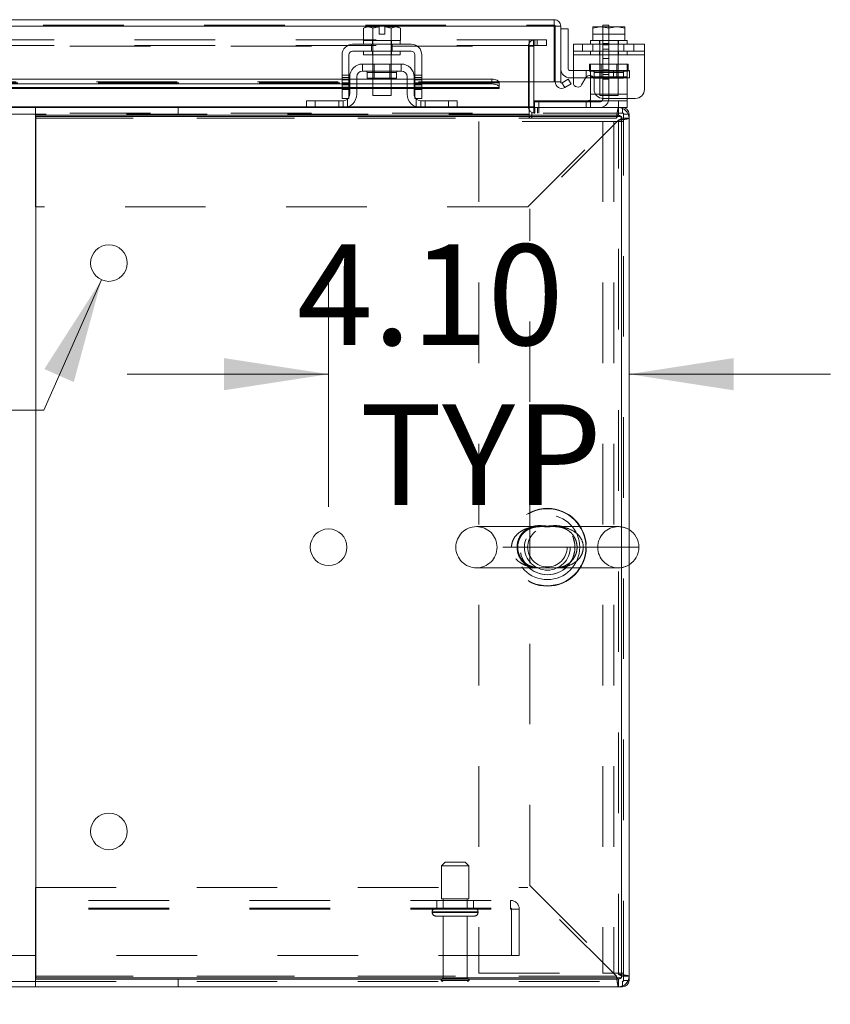
# Model space of a CAD drawing. Units: inches. Extents: x 0 to 23.4, y 0 to 16.5.
# Drawn here: x 6.9 to 7.9, y 1 to 2.2 of the extents above; entities that cross this region are included whole.
import ezdxf

# ---------------------------------------------------------------- set-up
doc = ezdxf.new("R2010")
doc.units = ezdxf.units.IN
doc.header["$MEASUREMENT"] = 0
doc.linetypes.add('HIDDEN', pattern=[0.075, 0.05, -0.025])
doc.styles.add('SLDTEXTSTYLE0', font='TXT', dxfattribs={"width": 0.75})
doc.dimstyles.new('SLDDIMSTYLE0', dxfattribs={"dimtxt": 0.125, "dimasz": 0.13, "dimexe": 0, "dimexo": 0.0625, "dimgap": 0.03125, "dimtad": 0, "dimtih": 1, "dimtoh": 1, "dimlfac": 11, "dimrnd": 1e-09, "dimzin": 4, "dimdsep": 46, "dimtxsty": 'SLDTEXTSTYLE0', "dimsah": 1, "dimcen": 0.09, "dimadec": 0, "dimazin": 1, "dimtfac": 1, "dimtofl": 0, "dimtmove": 0, "dimatfit": 3, "dimfxl": 1, "dimfrac": 2, "dimtolj": 1, "dimtzin": 12, "dimarcsym": 0})
doc.dimstyles.new('SLDDIMSTYLE3', dxfattribs={"dimtxt": 0.125, "dimasz": 0.13, "dimexe": 0, "dimexo": 0.0625, "dimgap": 0.03125, "dimtad": 0, "dimtih": 1, "dimtoh": 1, "dimlfac": 11, "dimrnd": 1e-09, "dimzin": 4, "dimdsep": 46, "dimtxsty": 'SLDTEXTSTYLE0', "dimsah": 1, "dimcen": 0, "dimadec": 0, "dimazin": 1, "dimtfac": 1, "dimtofl": 0, "dimtmove": 0, "dimatfit": 3, "dimfxl": 1, "dimfrac": 2, "dimtolj": 1, "dimtzin": 12, "dimarcsym": 0})
doc.dimstyles.new('SLDDIMSTYLE4', dxfattribs={"dimtxt": 0.125, "dimasz": 0.13, "dimexe": 0, "dimexo": 0.0625, "dimgap": 0.03125, "dimtad": 0, "dimtih": 1, "dimtoh": 1, "dimlfac": 11, "dimrnd": 1e-09, "dimzin": 4, "dimdsep": 46, "dimtxsty": 'SLDTEXTSTYLE0', "dimsah": 1, "dimcen": 0.09, "dimadec": 0, "dimazin": 1, "dimtfac": 1, "dimtmove": 0, "dimatfit": 0, "dimfxl": 1, "dimfrac": 2, "dimtolj": 1, "dimtzin": 12, "dimarcsym": 0})

# ---------------------------------------------------------------- blocks, each defined once
blk = doc.blocks.new('_D_13')
at = {"color": 7, "linetype": 'Continuous', "lineweight": 0}
for p, q in [((6.9963, 1.857), (6.9246, 1.6953)), ((6.9246, 1.6953), (6.6746, 1.6953))]:
    blk.add_line(p, q, dxfattribs=at)
blk.add_solid([(6.9963, 1.857), (6.9253, 1.7463), (6.9619, 1.7301)], dxfattribs=at)
at = {"color": 7, "linetype": 'Continuous', "lineweight": 0, "char_height": 0.125, "attachment_point": 1, "style": 'SLDTEXTSTYLE0'}
for s, insert in [('6X', (5.9597, 1.7578, 0.0004)), ('%%c', (6.1536, 1.7559, 0.0004)), ('.50', (6.3421, 1.7578, 0.0004))]:
    blk.add_mtext(s, dxfattribs=dict(at, insert=insert))
blk = doc.blocks.new('_D_14')
at = {"color": 7, "linetype": 'Continuous', "lineweight": 0}
for p, q in [((7.2783, 1.5752), (7.2783, 1.8649)), ((7.2783, 1.7399), (7.0283, 1.7399)), ((7.6514, 1.7399), (7.9014, 1.7399))]:
    blk.add_line(p, q, dxfattribs=at)
for points in [[(7.2783, 1.7399), (7.1483, 1.7599), (7.1483, 1.7199)], [(7.6514, 1.7399), (7.7814, 1.7199), (7.7814, 1.7599)]]:
    blk.add_solid(points, dxfattribs=at)
at = {"color": 7, "linetype": 'Continuous', "lineweight": 0, "char_height": 0.125, "attachment_point": 1, "style": 'SLDTEXTSTYLE0'}
for s, insert in [('4.10', (7.2389, 1.901, 0.0004)), ('TYP', (7.3172, 1.7026, 0.0004))]:
    blk.add_mtext(s, dxfattribs=dict(at, insert=insert))
blk = doc.blocks.new('_D_17')
at = {"color": 7, "linetype": 'Continuous', "lineweight": 0}
for p, q in [((7.6514, 0.9427), (7.6514, 0.6062)), ((6.3786, 0.7312), (6.751, 0.7312)), ((7.6514, 0.7312), (7.2682, 0.7312)), ((6.3786, 0.6945), (6.3786, 0.6062))]:
    blk.add_line(p, q, dxfattribs=at)
for points in [[(6.3786, 0.7312), (6.5086, 0.7112), (6.5086, 0.7512)], [(7.6514, 0.7312), (7.5214, 0.7512), (7.5214, 0.7112)]]:
    blk.add_solid(points, dxfattribs=at)
at = {"color": 7, "linetype": 'Continuous', "lineweight": 0, "insert": (6.751, 0.7931, 0.0004), "char_height": 0.125, "attachment_point": 1, "style": 'SLDTEXTSTYLE0'}
blk.add_mtext('14.00', dxfattribs=at)

msp = doc.modelspace()

# ---------------------------------------------------------------- linework, layer by layer
at = {"color": 7, "linetype": 'Continuous', "lineweight": 15}
for p, q in [((3.92396, 2.17978), (7.55856, 2.17978)), ((7.55856, 2.17299), (7.55856, 2.17978)), ((3.92406, 2.17181), (7.55845, 2.17181)), ((7.32464, 2.17109), (7.3216, 2.16933)), ((7.32681, 2.17109), (7.3216, 2.16933)), ((7.3216, 2.16933), (7.3216, 2.15382)), ((7.32681, 2.17109), (7.32464, 2.17109)), ((7.32681, 2.17109), (7.32785, 2.17109)), ((7.34114, 2.17109), (7.32785, 2.17109)), ((7.33306, 2.16933), (7.32785, 2.17109)), ((7.33306, 2.15382), (7.33306, 2.16933)), ((7.33309, 2.16933), (7.33306, 2.16933)), ((7.34114, 2.17093), (7.33309, 2.16933)), ((7.33309, 2.16933), (7.33309, 2.15382)), ((7.34114, 2.17093), (7.34114, 2.17109)), ((7.34114, 2.16191), (7.34114, 2.17093)), ((7.36125, 2.17109), (7.34796, 2.17109)), ((7.34796, 2.17109), (7.34796, 2.17093)), ((7.34796, 2.17093), (7.34796, 2.16191)), ((7.35602, 2.16933), (7.34796, 2.17093)), ((7.35602, 2.15382), (7.35602, 2.16933)), ((7.35602, 2.16933), (7.35604, 2.16933)), ((7.36125, 2.17109), (7.35604, 2.16933)), ((7.35604, 2.16933), (7.35604, 2.15382)), ((7.36125, 2.17109), (7.36229, 2.17109)), ((7.36751, 2.16933), (7.36229, 2.17109)), ((7.36446, 2.17109), (7.36229, 2.17109)), ((7.36751, 2.16933), (7.36446, 2.17109)), ((7.36751, 2.15382), (7.36751, 2.16933)), ((7.55845, 2.17181), (7.55845, 2.10251)), ((7.56653, 2.17181), (7.55974, 2.17181)), ((7.55974, 2.17181), (7.55974, 2.10251)), ((7.56653, 2.10251), (7.56653, 2.17181)), ((7.57562, 2.16842), (7.56653, 2.16842)), ((7.57562, 2.11933), (7.57562, 2.16842)), ((7.60655, 2.17093), (7.60682, 2.17109)), ((7.60655, 2.16933), (7.60655, 2.17093)), ((7.60655, 2.16933), (7.60656, 2.16933)), ((7.60655, 2.15382), (7.60655, 2.16933)), ((7.6156, 2.17109), (7.60656, 2.16933)), ((7.60656, 2.16933), (7.60656, 2.15382)), ((7.6156, 2.17109), (7.60682, 2.17109)), ((7.6156, 2.17109), (7.61739, 2.17109)), ((7.62643, 2.16933), (7.61739, 2.17109)), ((7.63547, 2.17109), (7.61739, 2.17109)), ((7.61907, 2.17291), (7.62634, 2.17291)), ((7.61907, 2.17109), (7.61907, 2.17291)), ((7.62634, 2.17291), (7.62634, 2.17109)), ((7.63547, 2.17109), (7.62643, 2.16933)), ((7.62643, 2.16933), (7.62643, 2.15382)), ((7.63547, 2.17109), (7.63727, 2.17109)), ((7.64631, 2.16933), (7.63727, 2.17109)), ((7.64605, 2.17109), (7.63727, 2.17109)), ((7.64632, 2.17093), (7.64605, 2.17109)), ((7.64631, 2.15382), (7.64631, 2.16933)), ((7.64632, 2.16933), (7.64631, 2.16933)), ((7.64632, 2.17093), (7.64632, 2.16933)), ((7.64632, 2.16933), (7.64632, 2.15382)), ((7.3216, 2.15382), (7.32183, 2.15382)), ((7.32182, 2.15382), (7.32182, 2.14927)), ((7.33309, 2.15382), (7.32182, 2.15382)), ((7.33283, 2.15382), (7.33306, 2.15382)), ((7.33306, 2.15382), (7.33309, 2.15382)), ((7.33309, 2.15382), (7.33355, 2.15382)), ((7.35555, 2.15382), (7.33355, 2.15382)), ((7.34796, 2.16191), (7.34114, 2.16191)), ((7.35555, 2.15382), (7.35602, 2.15382)), ((7.35602, 2.15382), (7.35604, 2.15382)), ((7.35604, 2.15382), (7.35627, 2.15382)), ((7.36728, 2.15382), (7.35627, 2.15382)), ((7.36727, 2.15382), (7.36751, 2.15382)), ((7.36728, 2.14927), (7.36728, 2.15382)), ((7.60371, 2.15382), (7.60371, 2.14927)), ((7.60656, 2.15382), (7.60371, 2.15382)), ((7.60655, 2.15382), (7.60656, 2.15382)), ((7.60656, 2.15382), (7.60696, 2.15382)), ((7.62634, 2.15382), (7.60696, 2.15382)), ((7.62603, 2.15382), (7.62643, 2.15382)), ((7.62643, 2.15382), (7.62683, 2.15382)), ((7.64591, 2.15382), (7.62683, 2.15382)), ((7.64591, 2.15382), (7.64631, 2.15382)), ((7.64631, 2.15382), (7.64632, 2.15382)), ((7.64916, 2.15382), (7.64632, 2.15382)), ((7.64916, 2.14927), (7.64916, 2.15382)), ((7.38091, 2.14927), (7.30819, 2.14927)), ((7.30819, 2.14063), (7.38091, 2.14063)), ((7.32182, 2.14063), (7.32182, 2.13609)), ((7.36728, 2.13609), (7.36728, 2.14063)), ((7.58234, 2.14927), (7.67052, 2.14927)), ((7.58234, 2.13609), (7.58234, 2.14927)), ((7.67052, 2.14927), (7.67052, 2.13609)), ((7.29501, 2.13609), (7.29501, 2.09336)), ((7.30364, 2.09336), (7.30364, 2.13609)), ((7.36728, 2.13609), (7.32182, 2.13609)), ((7.33319, 2.13609), (7.33319, 2.12473)), ((7.35591, 2.12473), (7.35591, 2.13609)), ((7.38546, 2.13609), (7.38546, 2.09336)), ((7.3941, 2.09336), (7.3941, 2.13609)), ((7.58234, 2.13609), (7.58234, 2.1016)), ((7.67052, 2.13609), (7.58234, 2.13609)), ((7.67052, 2.13609), (7.67052, 2.09336)), ((7.36864, 2.12473), (7.32046, 2.12473)), ((7.32046, 2.12473), (7.32046, 2.11609)), ((7.32046, 2.11609), (7.36864, 2.11609)), ((7.32641, 2.11427), (7.32641, 2.10727)), ((7.36269, 2.10727), (7.36269, 2.11427)), ((7.36864, 2.11609), (7.36864, 2.12473)), ((7.58234, 2.1166), (7.57835, 2.1166)), ((7.29501, 2.10594), (6.40546, 2.10594)), ((7.30455, 2.10594), (7.30364, 2.10594)), ((7.30455, 2.10882), (7.30455, 2.08745)), ((7.31319, 2.10882), (7.31319, 2.08745)), ((7.33319, 2.10594), (7.31319, 2.10594)), ((7.32641, 2.10727), (7.36269, 2.10727)), ((7.33319, 2.10727), (7.33319, 2.08563)), ((7.35591, 2.08563), (7.35591, 2.10727)), ((7.37591, 2.10594), (7.35591, 2.10594)), ((7.37591, 2.08745), (7.37591, 2.10882)), ((7.38455, 2.10882), (7.38455, 2.08745)), ((7.38546, 2.10594), (7.38455, 2.10594)), ((7.48118, 2.10594), (7.3941, 2.10594)), ((7.48118, 2.10006), (7.48118, 2.10594)), ((7.49027, 2.10141), (7.49027, 2.10251)), ((7.55845, 2.10251), (7.49027, 2.10251)), ((7.49027, 2.10149), (7.49027, 2.10141)), ((7.52748, 2.10251), (7.52748, 2.07182)), ((7.53316, 2.07182), (7.53316, 2.10251)), ((7.55974, 2.10251), (7.56653, 2.10251)), ((7.56814, 2.10141), (7.5683, 2.10149)), ((7.5683, 2.10149), (7.57602, 2.10594)), ((7.57602, 2.10594), (7.57942, 2.10006)), ((7.58234, 2.10751), (7.57835, 2.10751)), ((7.59252, 2.09888), (7.5978, 2.10802)), ((7.60371, 2.10751), (7.5975, 2.10751)), ((7.60371, 2.10882), (7.60371, 2.11062)), ((7.60371, 2.10882), (7.60371, 2.08745)), ((7.60798, 2.10529), (7.60798, 2.09336)), ((7.29501, 2.10006), (6.40546, 2.10006)), ((6.40546, 2.09454), (7.29501, 2.09454)), ((7.29501, 2.09336), (7.30364, 2.09336)), ((7.29501, 2.082), (7.29501, 2.09336)), ((7.30455, 2.10006), (7.30364, 2.10006)), ((7.30364, 2.09454), (7.30455, 2.09454)), ((7.30364, 2.09336), (7.30364, 2.082)), ((7.33319, 2.10006), (7.31319, 2.10006)), ((7.31319, 2.09454), (7.33319, 2.09454)), ((7.37591, 2.10006), (7.35591, 2.10006)), ((7.35591, 2.09454), (7.37591, 2.09454)), ((7.38546, 2.10006), (7.38455, 2.10006)), ((7.38455, 2.09454), (7.38546, 2.09454)), ((7.38546, 2.09336), (7.3941, 2.09336)), ((7.38546, 2.082), (7.38546, 2.09336)), ((7.48118, 2.10006), (7.3941, 2.10006)), ((7.3941, 2.09454), (7.49027, 2.09454)), ((7.3941, 2.09336), (7.3941, 2.082)), ((7.49027, 2.10141), (7.49027, 2.09552)), ((7.49027, 2.09552), (7.49027, 2.0956)), ((7.49027, 2.09552), (7.49027, 2.09454)), ((7.57155, 2.09552), (7.56814, 2.10141)), ((7.5717, 2.0956), (7.57155, 2.09552)), ((7.57942, 2.10006), (7.5717, 2.0956)), ((7.25091, 2.07063), (7.25091, 2.07927)), ((7.25091, 2.07927), (7.26182, 2.07927)), ((7.26182, 2.07927), (7.26182, 2.07063)), ((7.26182, 2.07927), (7.29637, 2.07927)), ((7.30364, 2.082), (7.29501, 2.082)), ((7.33319, 2.08563), (7.35591, 2.08563)), ((7.3941, 2.082), (7.38546, 2.082)), ((7.39273, 2.07927), (7.42728, 2.07927)), ((7.42728, 2.07063), (7.42728, 2.07927)), ((7.42728, 2.07927), (7.43819, 2.07927)), ((7.43819, 2.07927), (7.43819, 2.07063)), ((7.53316, 2.07791), (7.53407, 2.07791)), ((7.53407, 2.07067), (7.53407, 2.07927)), ((7.53407, 2.07927), (7.63825, 2.07927)), ((7.60371, 2.08135), (7.60371, 2.08745)), ((7.65916, 2.082), (7.61934, 2.082)), ((7.63825, 2.07063), (7.63825, 2.07927)), ((7.63825, 2.07927), (7.64916, 2.07927)), ((7.64916, 2.082), (7.64916, 2.07927)), ((7.64916, 2.07927), (7.64916, 2.07063)), ((6.44826, 2.07063), (6.91455, 2.07063)), ((6.91455, 2.07063), (6.91455, 2.06118)), ((6.91455, 2.07063), (7.63837, 2.07063)), ((7.52748, 2.07063), (7.52748, 2.07182)), ((7.63837, 2.06118), (7.63837, 2.07063)), ((7.63837, 2.07063), (7.6434, 2.07063)), ((7.64916, 2.07063), (7.6434, 2.07063)), ((6.91455, 2.06118), (7.63837, 2.06118)), ((6.91455, 2.05763), (6.91455, 2.06118)), ((6.91455, 1.94745), (6.91455, 2.05763)), ((6.91464, 0.99073), (6.91464, 2.05963)), ((6.91464, 2.05963), (7.64191, 2.05963)), ((7.64191, 2.05963), (7.64191, 0.99073)), ((7.64191, 2.05763), (7.65137, 2.05763)), ((7.64191, 0.99273), (7.64191, 2.05763)), ((7.65137, 2.06266), (7.65137, 2.05763)), ((7.65137, 0.99273), (7.65137, 2.05763)), ((6.91464, 1.94745), (6.91455, 1.94745)), ((7.66367, 1.52518), (7.65137, 1.52518)), ((6.91455, 0.99273), (6.91455, 1.10291)), ((6.91455, 1.10291), (6.91464, 1.10291)), ((6.91455, 0.98918), (6.91455, 0.99273)), ((7.64191, 0.99073), (6.91464, 0.99073)), ((7.64191, 0.99273), (7.65137, 0.99273)), ((7.65137, 0.99273), (7.65137, 0.9877)), ((4.57001, 0.98652), (6.91455, 0.98652)), ((4.57001, 0.97973), (6.91455, 0.97973)), ((6.91455, 0.97973), (6.91455, 0.98918)), ((7.63837, 0.98918), (6.91455, 0.98918)), ((7.63837, 0.97973), (6.91455, 0.97973)), ((7.63837, 0.98918), (7.63837, 0.97973)), ((7.63837, 0.97973), (7.6434, 0.97973))]:
    msp.add_line(p, q, dxfattribs=at)
at = {"color": 7, "linetype": 'HIDDEN', "lineweight": 0}
for p, q in [((3.92396, 2.17299), (7.55856, 2.17299)), ((7.55845, 2.17181), (3.92406, 2.17181)), ((7.33309, 2.16933), (7.33306, 2.16933)), ((7.33309, 2.16933), (7.33306, 2.16933)), ((7.33309, 2.16933), (7.34114, 2.17093)), ((7.34114, 2.17109), (7.34114, 2.17093)), ((7.34796, 2.17093), (7.35602, 2.16933)), ((7.35602, 2.16933), (7.35604, 2.16933)), ((7.35602, 2.16933), (7.35604, 2.16933)), ((7.61907, 2.15018), (7.61907, 2.17109)), ((7.62634, 2.17109), (7.62634, 2.15018)), ((7.64632, 2.17093), (7.64632, 2.16191)), ((7.53745, 2.15475), (3.94711, 2.15475)), ((7.33273, 2.15382), (7.33273, 2.14927)), ((7.33306, 2.15382), (7.33309, 2.15382)), ((7.33309, 2.15382), (7.33306, 2.15382)), ((7.33309, 2.15382), (7.33306, 2.15382)), ((7.33319, 2.15382), (7.33319, 2.13609)), ((7.35591, 2.13609), (7.35591, 2.15382)), ((7.35602, 2.15382), (7.35604, 2.15382)), ((7.35604, 2.15382), (7.35602, 2.15382)), ((7.35604, 2.15382), (7.35602, 2.15382)), ((7.35637, 2.14927), (7.35637, 2.15382)), ((7.52748, 2.14796), (7.52748, 2.15475)), ((7.53287, 2.14796), (7.53287, 2.15475)), ((7.53434, 2.14796), (7.53434, 2.15475)), ((7.53745, 2.14796), (7.53745, 2.15475)), ((7.53745, 2.15475), (7.54881, 2.15475)), ((7.54881, 2.15475), (7.54881, 2.14796)), ((7.54881, 2.15475), (7.5491, 2.15475)), ((7.5491, 2.15475), (7.5491, 2.14796)), ((7.64632, 2.16191), (7.60655, 2.16191)), ((7.60656, 2.15382), (7.60655, 2.15382)), ((7.61461, 2.15382), (7.61461, 2.14927)), ((7.61507, 2.15382), (7.61507, 2.08563)), ((7.6378, 2.08563), (7.6378, 2.15382)), ((7.63825, 2.14927), (7.63825, 2.15382)), ((7.64632, 2.15382), (7.64631, 2.15382)), ((7.53745, 2.14796), (3.94711, 2.14796)), ((3.95708, 2.14678), (7.52748, 2.14678)), ((7.33178, 2.14927), (7.33178, 2.14063)), ((7.33273, 2.14063), (7.33273, 2.13609)), ((7.35637, 2.13609), (7.35637, 2.14063)), ((7.35732, 2.14927), (7.35732, 2.14063)), ((7.53316, 2.14678), (7.52637, 2.14678)), ((7.52637, 2.07182), (7.52637, 2.14678)), ((7.52748, 2.14678), (7.52748, 2.14796)), ((7.52748, 2.14678), (7.52748, 2.10251)), ((7.53316, 2.10251), (7.53316, 2.14678)), ((7.54881, 2.14796), (7.53745, 2.14796)), ((7.54881, 2.14796), (7.5491, 2.14796)), ((7.67052, 2.14063), (7.58234, 2.14063)), ((7.59371, 2.14927), (7.59371, 2.14063)), ((7.60371, 2.14063), (7.60371, 2.13609)), ((7.60648, 2.14927), (7.60648, 2.14063)), ((7.61461, 2.14063), (7.61461, 2.13609)), ((7.61907, 2.08245), (7.61907, 2.15018)), ((7.62634, 2.15018), (7.61907, 2.15018)), ((7.62634, 2.14873), (7.61907, 2.14873)), ((7.61907, 2.14309), (7.62634, 2.14309)), ((7.62634, 2.15018), (7.62634, 2.08245)), ((7.63825, 2.13609), (7.63825, 2.14063)), ((7.64475, 2.14927), (7.64475, 2.14063)), ((7.64916, 2.13609), (7.64916, 2.14063)), ((7.65752, 2.14063), (7.65752, 2.14927)), ((7.58234, 2.13609), (7.67052, 2.13609)), ((7.60371, 2.13609), (7.58234, 2.13609)), ((7.64916, 2.13609), (7.60371, 2.13609)), ((7.62634, 2.13173), (7.61907, 2.13173)), ((7.67052, 2.13609), (7.64916, 2.13609)), ((7.32641, 2.11427), (7.34455, 2.11427)), ((7.36265, 2.11427), (7.32646, 2.11427)), ((7.33319, 2.12473), (7.33319, 2.10727)), ((7.33487, 2.12473), (7.33487, 2.10727)), ((7.34455, 2.11427), (7.36269, 2.11427)), ((7.35423, 2.10727), (7.35423, 2.12473)), ((7.35591, 2.10727), (7.35591, 2.12473)), ((7.6378, 2.1166), (7.58234, 2.1166)), ((7.59798, 2.10751), (7.59798, 2.1166)), ((7.60234, 2.11609), (7.60234, 2.12473)), ((7.60234, 2.12473), (7.60371, 2.12473)), ((7.60234, 2.11609), (7.60371, 2.11609)), ((7.60371, 2.12473), (7.64916, 2.12473)), ((7.60371, 2.11062), (7.60371, 2.12473)), ((7.64916, 2.11609), (7.60371, 2.11609)), ((7.6083, 2.11427), (7.6444, 2.11427)), ((7.6083, 2.11427), (7.6083, 2.10727)), ((7.61675, 2.12473), (7.61675, 2.10727)), ((7.62634, 2.1175), (7.61907, 2.1175)), ((7.63207, 2.10751), (7.63207, 2.1166)), ((7.63611, 2.10727), (7.63611, 2.12473)), ((7.6378, 2.10751), (7.6378, 2.1166)), ((7.6378, 2.1166), (7.65198, 2.1166)), ((7.64457, 2.10727), (7.64457, 2.11427)), ((7.64916, 2.12473), (7.64916, 2.10882)), ((7.65052, 2.12473), (7.64916, 2.12473)), ((7.65052, 2.11609), (7.64916, 2.11609)), ((7.65052, 2.12473), (7.65052, 2.11609)), ((7.65198, 2.1166), (7.65198, 2.10751)), ((7.49027, 2.10251), (3.99224, 2.10251)), ((3.99224, 2.10149), (7.49027, 2.10149)), ((7.48999, 2.10251), (3.99252, 2.10251)), ((7.30364, 2.11075), (7.29501, 2.11075)), ((7.29501, 2.10802), (7.30364, 2.10802)), ((7.30364, 2.10594), (7.29501, 2.10594)), ((7.29501, 2.10529), (7.30364, 2.10529)), ((7.29501, 2.1016), (7.30364, 2.1016)), ((7.31319, 2.10594), (7.30455, 2.10594)), ((7.35591, 2.10594), (7.33319, 2.10594)), ((7.38455, 2.10594), (7.37591, 2.10594)), ((7.3941, 2.11075), (7.38546, 2.11075)), ((7.3941, 2.10802), (7.38546, 2.10802)), ((7.3941, 2.10594), (7.38546, 2.10594)), ((7.38546, 2.10529), (7.3941, 2.10529)), ((7.3941, 2.1016), (7.38546, 2.1016)), ((7.48118, 2.10594), (7.48118, 2.10006)), ((7.5975, 2.10751), (7.58234, 2.10751)), ((7.60371, 2.10882), (7.64916, 2.10882)), ((7.6378, 2.10751), (7.60371, 2.10751)), ((7.64916, 2.10882), (7.60669, 2.10882)), ((7.6083, 2.10727), (7.64457, 2.10727)), ((7.62634, 2.11182), (7.61907, 2.11182)), ((7.61907, 2.10618), (7.62634, 2.10618)), ((7.61907, 2.10613), (7.62634, 2.10613)), ((7.65198, 2.10751), (7.6378, 2.10751)), ((7.64916, 2.10882), (7.64916, 2.08745)), ((3.99224, 2.10133), (7.49027, 2.10133)), ((3.99224, 2.0956), (7.49027, 2.0956)), ((7.30364, 2.10006), (7.29501, 2.10006)), ((7.30364, 2.09888), (7.29501, 2.09888)), ((7.29501, 2.09615), (7.30364, 2.09615)), ((7.30364, 2.0956), (7.29501, 2.0956)), ((7.29501, 2.09454), (7.30364, 2.09454)), ((7.30364, 2.09336), (7.29501, 2.09336)), ((7.31319, 2.10006), (7.30455, 2.10006)), ((7.31319, 2.0956), (7.30455, 2.0956)), ((7.30455, 2.09454), (7.31319, 2.09454)), ((7.35591, 2.10006), (7.33319, 2.10006)), ((7.35591, 2.0956), (7.33319, 2.0956)), ((7.33319, 2.09454), (7.35591, 2.09454)), ((7.38455, 2.10006), (7.37591, 2.10006)), ((7.38455, 2.0956), (7.37591, 2.0956)), ((7.37591, 2.09454), (7.38455, 2.09454)), ((7.3941, 2.10006), (7.38546, 2.10006)), ((7.38546, 2.09888), (7.3941, 2.09888)), ((7.38546, 2.09615), (7.3941, 2.09615)), ((7.3941, 2.0956), (7.38546, 2.0956)), ((7.38546, 2.09454), (7.3941, 2.09454)), ((7.3941, 2.09336), (7.38546, 2.09336)), ((7.56814, 2.10141), (7.57155, 2.09552)), ((7.26182, 2.07063), (7.26182, 2.07927)), ((7.29091, 2.07927), (7.29091, 2.07063)), ((7.29637, 2.07927), (7.29637, 2.07063)), ((7.30182, 2.07154), (7.30182, 2.08135)), ((7.38728, 2.08135), (7.38728, 2.07154)), ((7.39273, 2.07063), (7.39273, 2.07927)), ((7.39819, 2.07063), (7.39819, 2.07927)), ((7.42728, 2.07927), (7.42728, 2.07063)), ((7.53407, 2.07791), (7.61452, 2.07791)), ((7.53952, 2.07063), (7.53952, 2.07927)), ((7.59825, 2.07927), (7.59825, 2.07063)), ((7.64916, 2.08745), (7.60371, 2.08745)), ((7.60371, 2.07154), (7.60371, 2.08135)), ((7.60964, 2.08745), (7.64916, 2.08745)), ((7.61507, 2.08563), (7.6378, 2.08563)), ((7.63825, 2.07927), (7.63825, 2.07063)), ((7.64916, 2.08745), (7.64916, 2.082)), ((3.95708, 2.07182), (7.52748, 2.07182)), ((7.09171, 2.06118), (7.09171, 2.07063)), ((7.30256, 2.07182), (7.25091, 2.07182)), ((7.43819, 2.07182), (7.38654, 2.07182)), ((7.53316, 2.07182), (7.52637, 2.07182)), ((7.52748, 2.07182), (7.52637, 2.07182)), ((7.52748, 2.07063), (7.52748, 2.06266)), ((7.53316, 2.07182), (7.53316, 2.07063)), ((7.53316, 2.07063), (7.53316, 2.06384)), ((7.53407, 2.07063), (7.53407, 2.07067)), ((7.53434, 2.07063), (7.53434, 2.06384)), ((7.53774, 2.07063), (7.53774, 2.06384)), ((7.53944, 2.06384), (7.53944, 2.07063)), ((7.63837, 2.06118), (7.63837, 2.07063)), ((7.6434, 2.06384), (7.6434, 2.07063)), ((7.6434, 2.06384), (7.6434, 2.06962)), ((3.95708, 2.06384), (7.52748, 2.06384)), ((7.52748, 2.06266), (3.95708, 2.06266)), ((7.52748, 2.06266), (6.91455, 2.06266)), ((7.63584, 2.05763), (6.91455, 2.05763)), ((6.91464, 2.05763), (7.63584, 2.05763)), ((7.46503, 2.05359), (7.46503, 0.99677)), ((7.61876, 2.05359), (7.46503, 2.05359)), ((7.52566, 1.94745), (7.63584, 2.05763)), ((7.52748, 2.06266), (7.52748, 2.05927)), ((7.63837, 2.0551), (7.52819, 1.94492)), ((7.64458, 2.06384), (7.53087, 2.06384)), ((7.53087, 2.05927), (7.53087, 2.06384)), ((7.61876, 2.05359), (7.61876, 0.99677)), ((7.6324, 2.05359), (7.61876, 2.05359)), ((7.64458, 2.05359), (7.6324, 2.05359)), ((7.6324, 2.05359), (7.6324, 0.99677)), ((7.63837, 0.99526), (7.63837, 2.0551)), ((7.64191, 2.05763), (7.65137, 2.05763)), ((7.64458, 0.98652), (7.64458, 2.06384)), ((7.64458, 2.06266), (7.65137, 2.06266)), ((7.64458, 2.06266), (7.65036, 2.06266)), ((7.52566, 1.94745), (6.91464, 1.94745)), ((7.52819, 1.10544), (7.52819, 1.94492)), ((7.55577, 1.55075), (7.46196, 1.55075)), ((7.6381, 1.55075), (7.55577, 1.55075)), ((7.59465, 1.52518), (7.4364, 1.52518)), ((7.59465, 1.52518), (7.48753, 1.52518)), ((7.65137, 1.52518), (7.59465, 1.52518)), ((7.46196, 1.49961), (7.54446, 1.49961)), ((7.54446, 1.49961), (7.6381, 1.49961)), ((7.42296, 1.13424), (7.41841, 1.1297)), ((7.41841, 1.1297), (7.45251, 1.1297)), ((7.41841, 1.1297), (7.41841, 1.08879)), ((7.42296, 1.13424), (7.44796, 1.13424)), ((7.45251, 1.1297), (7.44796, 1.13424)), ((7.45251, 1.08879), (7.45251, 1.1297)), ((6.91464, 1.10291), (7.52566, 1.10291)), ((7.63584, 0.99273), (7.52566, 1.10291)), ((7.52819, 1.10544), (7.63837, 0.99526)), ((7.41841, 1.08879), (7.45251, 1.08879)), ((7.42046, 1.08879), (7.42046, 1.07743)), ((7.45046, 1.07743), (7.45046, 1.08879)), ((3.98019, 1.08688), (7.50437, 1.08688)), ((3.98019, 1.07743), (7.50437, 1.07743)), ((3.98019, 1.07624), (7.50437, 1.07624)), ((7.41273, 1.08688), (7.41273, 1.07743)), ((7.45819, 1.07743), (7.45819, 1.08688)), ((7.50437, 1.07624), (7.50437, 1.08688)), ((7.50437, 1.07624), (7.51501, 1.07624)), ((7.50555, 1.0187), (7.50555, 1.07624)), ((7.51501, 1.07624), (7.51501, 1.0187)), ((7.40705, 1.07288), (7.46372, 1.07288)), ((7.40705, 1.07288), (7.40705, 1.07206)), ((7.40705, 1.07206), (7.46372, 1.07206)), ((7.40707, 1.07288), (7.46379, 1.07288)), ((7.40707, 1.07206), (7.46379, 1.07206)), ((7.46386, 1.07288), (7.40717, 1.07288)), ((7.46386, 1.07206), (7.40717, 1.07206)), ((7.4116, 1.06752), (7.45932, 1.06752)), ((7.42046, 1.06752), (7.42046, 0.98979)), ((7.45046, 0.98979), (7.45046, 1.06752)), ((7.46387, 1.07206), (7.46387, 1.07288)), ((7.51501, 1.0187), (3.96955, 1.0187)), ((6.91455, 0.99273), (7.63584, 0.99273)), ((7.63584, 0.99273), (6.91464, 0.99273)), ((7.42046, 0.98979), (7.45046, 0.98979)), ((7.46503, 0.99677), (7.61876, 0.99677)), ((7.61876, 0.99677), (7.6324, 0.99677)), ((7.64458, 0.99677), (7.6324, 0.99677)), ((7.64191, 0.99273), (7.65137, 0.99273)), ((6.91455, 0.98652), (7.64458, 0.98652)), ((7.09171, 0.98918), (7.09171, 0.97973)), ((7.41819, 0.98752), (7.45273, 0.98752)), ((7.63837, 0.98918), (7.63837, 0.97973)), ((7.6434, 0.98652), (7.6434, 0.97973)), ((7.6434, 0.98652), (7.6434, 0.98074)), ((7.64458, 0.9877), (7.65137, 0.9877)), ((7.64458, 0.9877), (7.65036, 0.9877))]:
    msp.add_line(p, q, dxfattribs=at)
at = {"color": 8, "linetype": 'Continuous', "lineweight": 15}
for p, q in [((7.36269, 2.11427), (7.32641, 2.11427)), ((7.49027, 2.10251), (7.48999, 2.10251)), ((7.60669, 2.10882), (7.60371, 2.10882)), ((7.29501, 2.0956), (6.40546, 2.0956)), ((7.30455, 2.0956), (7.30364, 2.0956)), ((7.33319, 2.0956), (7.31319, 2.0956)), ((7.37591, 2.0956), (7.35591, 2.0956)), ((7.38546, 2.0956), (7.38455, 2.0956)), ((7.49027, 2.0956), (7.3941, 2.0956)), ((7.60371, 2.08745), (7.60964, 2.08745)), ((7.25091, 2.07182), (6.44955, 2.07182)), ((7.38654, 2.07182), (7.30256, 2.07182)), ((7.52748, 2.07182), (7.43819, 2.07182)), ((7.53316, 2.07182), (7.52748, 2.07182)), ((7.6434, 2.06962), (7.6434, 2.07063)), ((6.91455, 2.06266), (4.57001, 2.06266)), ((6.91455, 2.05763), (6.91464, 2.05763)), ((7.65036, 2.06266), (7.65137, 2.06266)), ((6.91464, 0.99273), (6.91455, 0.99273)), ((7.6434, 0.98074), (7.6434, 0.97973)), ((7.65036, 0.9877), (7.65137, 0.9877))]:
    msp.add_line(p, q, dxfattribs=at)
at = {"color": 7, "linetype": 'Continuous', "lineweight": 15, "flags": 128}
for points in [[(7.48118, 2.10594), (7.48293, 2.10586), (7.48462, 2.10561), (7.48618, 2.1052), (7.48755, 2.10464), (7.48868, 2.10397), (7.48953, 2.1032), (7.49006, 2.10236), (7.49027, 2.10149)], [(7.49027, 2.0956), (7.49006, 2.09648), (7.48953, 2.09732), (7.48868, 2.09809), (7.48755, 2.09876), (7.48618, 2.09932), (7.48462, 2.09973), (7.48293, 2.09998), (7.48118, 2.10006)]]:
    msp.add_lwpolyline(points, dxfattribs=at)
at = {"color": 7, "linetype": 'HIDDEN', "lineweight": 0, "flags": 128}
for points in [[(7.30364, 2.0837), (7.30317, 2.08291), (7.30247, 2.082)], [(7.38663, 2.082), (7.38593, 2.08291), (7.38546, 2.0837)]]:
    msp.add_lwpolyline(points, dxfattribs=at)
at = {"color": 7, "linetype": 'Continuous', "lineweight": 15}
for centre in [(7.00555, 1.87782), (7.27828, 1.52518), (7.00555, 1.17254)]:
    msp.add_circle(centre, 0.02273, dxfattribs=at)
at = {"color": 7, "linetype": 'HIDDEN', "lineweight": 0}
for centre, radius in [((7.55003, 1.52518), 0.0483), ((7.55003, 1.52518), 0.04779), ((7.55003, 1.52518), 0.04013), ((7.55003, 1.52518), 0.03409), ((7.55021, 1.52518), 0.03409), ((7.55003, 1.52518), 0.02841), ((7.55003, 1.52518), 0.0245)]:
    msp.add_circle(centre, radius, dxfattribs=at)
for centre, radius, start, end in [((7.53434, 2.14678), 0.00797, 90, 180), ((7.53434, 2.14678), 0.00118, 90, 180), ((7.60648, 2.11427), 0.00182, 0, 90), ((7.64639, 2.11427), 0.00182, 90, 180), ((7.61452, 2.08245), 0.01182, 270, 360), ((7.61452, 2.08245), 0.00455, 270, 0), ((7.53434, 2.07182), 0.00797, 180, 270), ((7.52918, 2.05927), 0.0017, 180, 0), ((7.6434, 2.06266), 0.00118, 0, 90), ((7.46196, 1.52518), 0.02557, 90, 180), ((7.46196, 1.52518), 0.02557, 0, 90), ((7.6381, 1.52518), 0.02557, 90, 180), ((7.6381, 1.52518), 0.02557, 58.73927, 90), ((7.46196, 1.52518), 0.02557, 180, 270), ((7.46196, 1.52518), 0.02557, 270, 0), ((7.6381, 1.52518), 0.02557, 180, 270), ((7.6381, 1.52518), 0.02557, 270, 301.26073), ((7.4116, 1.07288), 0.00455, 90, 180), ((7.45932, 1.07288), 0.00455, 0, 90), ((7.50437, 1.07624), 0.01064, 0, 90), ((7.50437, 1.07624), 0.00118, 0, 90), ((7.4116, 1.07206), 0.00455, 180, 270), ((7.45932, 1.07206), 0.00455, 270, 0), ((7.42046, 0.98752), 0.00227, 90, 180), ((7.45046, 0.98752), 0.00227, 0, 90), ((7.42007, 0.98879), 0.00227, 214.0558, 270), ((7.45085, 0.98879), 0.00227, 270, 325.9442), ((7.6434, 0.9877), 0.00118, 270, 0)]:
    msp.add_arc(centre, radius, start, end, dxfattribs=at)
at = {"color": 7, "linetype": 'Continuous', "lineweight": 15}
for centre, radius, start, end in [((7.30819, 2.13609), 0.01318, 90, 180), ((7.30819, 2.13609), 0.00455, 90, 180), ((7.38091, 2.13609), 0.01318, 360, 90), ((7.38091, 2.13609), 0.00455, 360, 90), ((7.32046, 2.10882), 0.01591, 90, 180), ((7.32046, 2.10882), 0.00727, 90, 180), ((7.3246, 2.11427), 0.00182, 0, 90), ((7.36451, 2.11427), 0.00182, 90, 180), ((7.36864, 2.10882), 0.01591, 0, 90), ((7.36864, 2.10882), 0.00727, 0, 90), ((7.57835, 2.11933), 0.01182, 180, 270), ((7.57835, 2.11933), 0.00273, 180, 270), ((7.56771, 2.10251), 0.00797, 180, 298.75804), ((7.56771, 2.10251), 0.00118, 180, 291.59209), ((7.5878, 2.1016), 0.00545, 180, 330), ((7.60252, 2.10529), 0.00545, 360, 150), ((7.61934, 2.09336), 0.01136, 180, 270), ((7.65916, 2.09336), 0.01136, 270, 360), ((7.29637, 2.08745), 0.01682, 270, 0), ((7.29637, 2.08745), 0.00818, 270, 318.18969), ((7.29637, 2.08745), 0.00818, 332.73396, 0), ((7.39273, 2.08745), 0.01682, 180, 270), ((7.39273, 2.08745), 0.00818, 180, 207.26604), ((7.39273, 2.08745), 0.00818, 221.81031, 270), ((7.53434, 2.07182), 0.00118, 180, 270), ((7.63837, 2.05763), 0.013, 0, 90), ((7.6434, 2.06266), 0.00797, 0, 90), ((7.63837, 2.05763), 0.00355, 0, 90), ((7.6381, 1.52518), 0.02557, 0, 58.73927), ((7.6381, 1.52518), 0.02557, 301.26073, 0), ((7.63837, 0.99273), 0.00355, 270, 0), ((7.63837, 0.99273), 0.013, 270, 0), ((7.6434, 0.9877), 0.00797, 270, 0)]:
    msp.add_arc(centre, radius, start, end, dxfattribs=at)
for points in [[(7.55856, 2.17978), (7.55855, 2.17966), (7.55853, 2.17942), (7.5585, 2.17758), (7.55848, 2.17494), (7.55846, 2.17285), (7.55845, 2.17181)], [(7.56653, 2.17181), (7.56641, 2.17285), (7.56617, 2.17494), (7.56432, 2.17758), (7.56169, 2.17942), (7.5596, 2.17966), (7.55856, 2.17978)], [(7.55974, 2.17181), (7.55972, 2.17196), (7.55968, 2.17227), (7.55941, 2.17266), (7.55902, 2.17294), (7.55871, 2.17297), (7.55856, 2.17299)]]:
    msp.add_open_spline(points, degree=3, dxfattribs=at)
for points, knots in [([(7.59825, 2.07927), (7.59886, 2.07927), (7.60008, 2.07927), (7.6017, 2.07932), (7.60289, 2.07959), (7.60355, 2.0802), (7.6037, 2.08087), (7.6037, 2.08129), (7.60371, 2.08135)], [0, 0, 0, 0, 0.20226711, 0.40463179, 0.60311844, 0.78796828, 0.96897422, 1, 1, 1, 1]), ([(7.63837, 2.06118), (7.63816, 2.06112), (7.63774, 2.06101), (7.63722, 2.06038), (7.63692, 2.05981), (7.63682, 2.05963)], [0, 0, 0, 0, 0.4097026, 0.8194051, 1, 1, 1, 1]), ([(7.63682, 0.99073), (7.63692, 0.99055), (7.63722, 0.98998), (7.63774, 0.98935), (7.63816, 0.98924), (7.63837, 0.98918)], [0, 0, 0, 0, 0.1805949, 0.5902974, 1, 1, 1, 1])]:
    msp.add_open_spline(points, degree=3, knots=knots, dxfattribs=at)
at = {"color": 7, "linetype": 'HIDDEN', "lineweight": 0}
for points, knots in [([(7.29637, 2.07063), (7.29643, 2.07063), (7.29655, 2.07063), (7.29749, 2.07066), (7.29885, 2.0708), (7.30039, 2.07109), (7.30139, 2.07141), (7.30182, 2.07154)], [0, 0, 0, 0, 0.2121536, 0.4243316, 0.6355181, 0.842945, 1, 1, 1, 1]), ([(7.60371, 2.07154), (7.60365, 2.07136), (7.60354, 2.07101), (7.60266, 2.07074), (7.60133, 2.07064), (7.59979, 2.07063), (7.59872, 2.07063), (7.59825, 2.07063)], [0, 0, 0, 0, 0.2114772, 0.4232621, 0.6294633, 0.8377708, 1, 1, 1, 1]), ([(7.63682, 2.05963), (7.63671, 2.05943), (7.63638, 2.05885), (7.63605, 2.05811), (7.63584, 2.05763)], [0, 0, 0, 0, 0.35864748, 1, 1, 1, 1]), ([(7.52209, 1.50462), (7.52409, 1.50323), (7.52811, 1.50044), (7.53471, 1.49861), (7.54, 1.49827), (7.54424, 1.49853), (7.54688, 1.49878), (7.54915, 1.4989), (7.55109, 1.4989), (7.55252, 1.49882), (7.55489, 1.49863), (7.55851, 1.4983), (7.56376, 1.49839), (7.57048, 1.4999), (7.57726, 1.50349), (7.58311, 1.50953), (7.58682, 1.51696), (7.5881, 1.5251), (7.58721, 1.53083), (7.58544, 1.53631), (7.5826, 1.54147), (7.57768, 1.54628), (7.57275, 1.54929), (7.56761, 1.55122), (7.56189, 1.55213), (7.55675, 1.55194), (7.55251, 1.55151), (7.55006, 1.55145), (7.54787, 1.5515), (7.54487, 1.55177), (7.54054, 1.5521), (7.53523, 1.55181), (7.52868, 1.55009), (7.52209, 1.54631), (7.51647, 1.54011), (7.51297, 1.53254), (7.51199, 1.52441), (7.51309, 1.51847), (7.5152, 1.51278), (7.51753, 1.50916), (7.52038, 1.5061), (7.52147, 1.50516), (7.52209, 1.50462)], [0, 0, 0, 0, 0.0357955, 0.0718209, 0.1090286, 0.1240639, 0.1393264, 0.1474416, 0.1521899, 0.1623841, 0.1652256, 0.184778, 0.2182781, 0.2524603, 0.296443, 0.333729, 0.3672202, 0.4002345, 0.4308797, 0.4354925, 0.4713683, 0.5048387, 0.5308362, 0.5575667, 0.5911986, 0.6255332, 0.6432083, 0.6512013, 0.6545624, 0.6696094, 0.6915104, 0.7241338, 0.7574508, 0.8005954, 0.8373405, 0.8706129, 0.9039074, 0.9334746, 0.9421728, 0.9794339, 0.9883167, 1, 1, 1, 1]), ([(7.50541, 1.52518), (7.50561, 1.52733), (7.50604, 1.53193), (7.50955, 1.53843), (7.51535, 1.54417), (7.52257, 1.54794), (7.53024, 1.54997), (7.53591, 1.55064), (7.53932, 1.55068), (7.54016, 1.55069)], [0, 0, 0, 0, 0.126228, 0.2712023, 0.433368, 0.628504, 0.7860172, 0.9470778, 1, 1, 1, 1]), ([(7.51963, 1.50841), (7.51917, 1.50894), (7.51775, 1.5106), (7.5158, 1.51374), (7.5141, 1.51799), (7.51318, 1.52245), (7.51312, 1.5271), (7.51387, 1.5316), (7.51542, 1.53584), (7.51767, 1.53971), (7.5206, 1.54316), (7.52416, 1.54607), (7.52834, 1.54839), (7.53314, 1.54998), (7.53769, 1.55065), (7.5419, 1.55077), (7.54538, 1.55072), (7.54916, 1.55065), (7.55294, 1.55068), (7.55575, 1.55075), (7.55708, 1.55074), (7.55741, 1.55073)], [0, 0, 0, 0, 0.0283625, 0.0887787, 0.1392021, 0.1923986, 0.2435275, 0.29465, 0.347154, 0.402939, 0.4626886, 0.5287284, 0.6013978, 0.6811596, 0.770702, 0.817443, 0.8601593, 0.901511, 0.9464006, 0.986777, 1, 1, 1, 1]), ([(7.55575, 1.55073), (7.55649, 1.55075), (7.55738, 1.55078), (7.5582, 1.55073), (7.55835, 1.55073)], [0, 0, 0, 0, 0.8297219, 1, 1, 1, 1]), ([(7.55741, 1.55073), (7.55812, 1.55073), (7.5601, 1.55074), (7.56347, 1.55049), (7.56763, 1.54978), (7.57202, 1.54826), (7.57621, 1.54587), (7.57974, 1.54288), (7.5826, 1.53942), (7.58476, 1.53557), (7.58624, 1.53137), (7.58697, 1.52688), (7.58685, 1.52226), (7.58592, 1.51781), (7.58421, 1.51364), (7.58181, 1.50986), (7.57874, 1.50651), (7.57504, 1.50372), (7.57072, 1.50155), (7.56613, 1.50024), (7.56185, 1.49968), (7.55896, 1.49963), (7.55787, 1.49962)], [0, 0, 0, 0, 0.0233411, 0.0648513, 0.1238997, 0.1904345, 0.2517839, 0.3059892, 0.3557979, 0.4014922, 0.4432106, 0.4870268, 0.5294684, 0.5720727, 0.6164751, 0.6637646, 0.7145021, 0.7706742, 0.8327843, 0.9008027, 0.9626591, 1, 1, 1, 1]), ([(7.56185, 1.55056), (7.5632, 1.55052), (7.56727, 1.5504), (7.57477, 1.54892), (7.58291, 1.54545), (7.58953, 1.53966), (7.59359, 1.53315), (7.59465, 1.52783), (7.59465, 1.52522), (7.59465, 1.52518)], [0, 0, 0, 0, 0.089756, 0.2697809, 0.5202349, 0.6749951, 0.8385561, 0.9977743, 1, 1, 1, 1]), ([(7.59465, 1.52518), (7.5944, 1.52278), (7.5939, 1.5179), (7.59001, 1.51128), (7.58396, 1.50566), (7.57645, 1.50202), (7.56849, 1.50013), (7.56165, 1.4996), (7.55577, 1.49961), (7.55088, 1.49968), (7.54485, 1.49963), (7.53783, 1.49955), (7.52975, 1.50042), (7.5221, 1.50262), (7.51667, 1.50561), (7.51208, 1.50932), (7.50934, 1.51252), (7.50676, 1.51737), (7.50572, 1.52083), (7.50543, 1.52393), (7.50542, 1.52487), (7.50541, 1.52518)], [0, 0, 0, 0, 0.0587183, 0.1195391, 0.1881879, 0.2713229, 0.3395152, 0.4092108, 0.4559387, 0.4926884, 0.5304868, 0.6031868, 0.6757508, 0.7500312, 0.8172885, 0.8388956, 0.9046551, 0.9232263, 0.9769654, 0.9923557, 1, 1, 1, 1]), ([(7.55787, 1.49962), (7.55784, 1.49961), (7.55679, 1.49958), (7.55443, 1.49966), (7.5507, 1.49971), (7.54694, 1.49967), (7.54341, 1.49961), (7.54012, 1.49962), (7.53663, 1.49985), (7.53235, 1.5006), (7.52792, 1.50214), (7.52363, 1.50466), (7.521, 1.50691), (7.51976, 1.50826), (7.51963, 1.50841)], [0, 0, 0, 0, 0.0020317, 0.078385, 0.1513863, 0.230393, 0.3015619, 0.3770366, 0.4644001, 0.5826547, 0.738038, 0.8656502, 0.9854627, 1, 1, 1, 1]), ([(7.63584, 0.99273), (7.63605, 0.99225), (7.63638, 0.99151), (7.63671, 0.99093), (7.63682, 0.99073)], [0, 0, 0, 0, 0.64135252, 1, 1, 1, 1])]:
    msp.add_open_spline(points, degree=3, knots=knots, dxfattribs=at)
for points in [[(7.63837, 2.07063), (7.63816, 2.07044), (7.63774, 2.07005), (7.6371, 2.06704), (7.63647, 2.06275), (7.63605, 2.05934), (7.63584, 2.05763)], [(7.63837, 2.0551), (7.64007, 2.05531), (7.64348, 2.05574), (7.64778, 2.05637), (7.65078, 2.057), (7.65117, 2.05742), (7.65137, 2.05763)], [(7.63837, 2.0551), (7.63883, 2.05531), (7.63976, 2.05574), (7.64093, 2.05637), (7.64175, 2.057), (7.64186, 2.05742), (7.64191, 2.05763)], [(7.63584, 0.99273), (7.63605, 0.99102), (7.63647, 0.98762), (7.6371, 0.98332), (7.63774, 0.98031), (7.63816, 0.97992), (7.63837, 0.97973)], [(7.65137, 0.99273), (7.65117, 0.99294), (7.65078, 0.99336), (7.64778, 0.99399), (7.64348, 0.99462), (7.64007, 0.99505), (7.63837, 0.99526)], [(7.64191, 0.99273), (7.64186, 0.99294), (7.64175, 0.99336), (7.64093, 0.99399), (7.63976, 0.99462), (7.63883, 0.99505), (7.63837, 0.99526)]]:
    msp.add_open_spline(points, degree=3, dxfattribs=at)

# ---------------------------------------------------------------- dimensions: what is measured, and where the dimension line sits
at = {"color": 7, "linetype": 'Continuous', "lineweight": 0}
dim = msp.add_linear_dim(base=(7.27828, 1.73991), p1=(7.65137, 2.05763), p2=(7.27828, 1.52518), text='<>\\PTYP', dimstyle='SLDDIMSTYLE4', dxfattribs=at)
dim.commit()
dim.dimension.update_dxf_attribs({"geometry": '_D_14', "text_midpoint": (7.45135, 1.73991), "dimtype": 160})
dim = msp.add_diameter_dim_2p(p1=(7.01477, 1.89859), p2=(6.99633, 1.85704), text='6X<>', dimstyle='SLDDIMSTYLE3', dxfattribs=at)
dim.commit()
dim.dimension.update_dxf_attribs({"geometry": '_D_13', "text_midpoint": (6.31711, 1.69527), "dimtype": 163})
dim = msp.add_linear_dim(base=(7.65137, 0.73123), p1=(6.37864, 0.74449), p2=(7.65137, 0.99273), dimstyle='SLDDIMSTYLE0', dxfattribs=at)
dim.commit()
dim.dimension.update_dxf_attribs({"geometry": '_D_17', "text_midpoint": (7.0096, 0.73123), "dimtype": 160})

doc.saveas('drawing.dxf')
